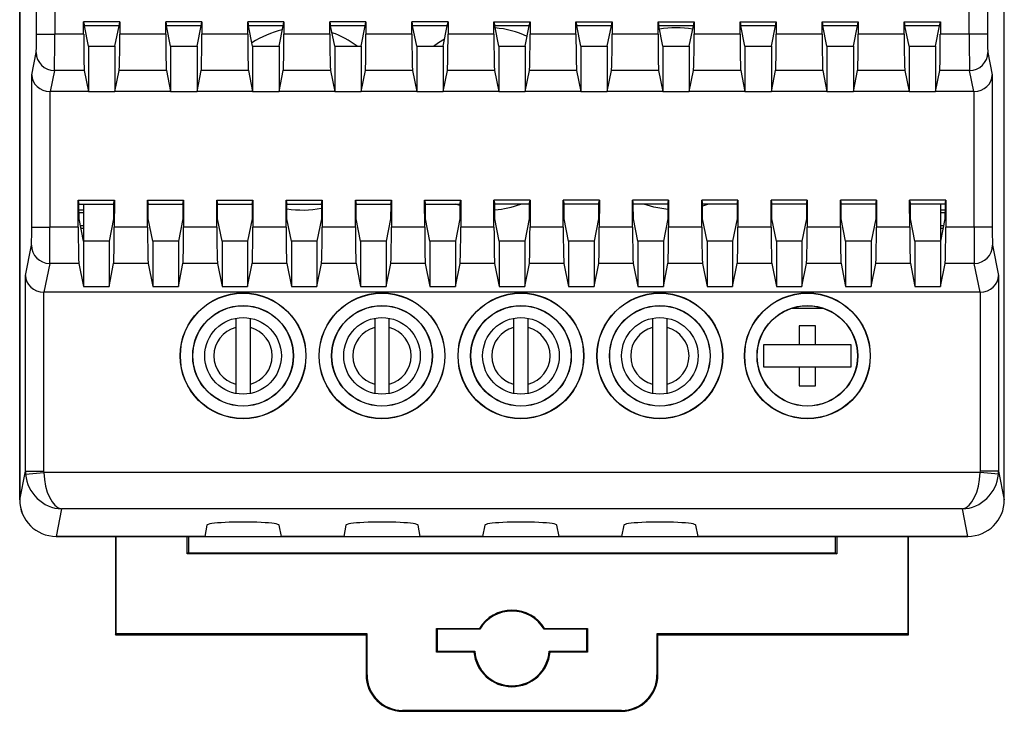
# Model space of a CAD drawing. Units: millimetres. Extents: x 0 to 420, y 0 to 594.
# Drawn here: x 185 to 239, y 342 to 380 of the extents above; entities that cross this region are included whole.
import ezdxf

# ---------------------------------------------------------------- set-up
doc = ezdxf.new("R2010")
doc.units = ezdxf.units.MM
doc.header["$LTSCALE"] = 2

msp = doc.modelspace()

# ---------------------------------------------------------------- linework, layer by layer
at = {"color": 7, "linetype": 'Continuous', "lineweight": 25}
for p, q in [((184.643, 353.925), (184.643, 443.716)), ((238.643, 353.925), (238.643, 443.716)), ((185.565, 379.466), (185.565, 418.176)), ((236.722, 379.466), (236.722, 418.176)), ((237.722, 418.176), (237.722, 379.466)), ((186.565, 383.935), (186.565, 379.466)), ((184.643, 381.165), (184.643, 353.92)), ((238.643, 353.92), (238.643, 381.165)), ((188.151, 380.142), (188.195, 379.924)), ((190.136, 380.142), (188.151, 380.142)), ((188.152, 379.466), (188.151, 380.142)), ((190.092, 379.924), (188.195, 379.924)), ((188.418, 378.811), (188.195, 379.924)), ((189.869, 378.811), (190.092, 379.924)), ((190.092, 379.924), (190.136, 380.142)), ((190.136, 380.142), (190.135, 379.466)), ((194.636, 380.142), (192.651, 380.142)), ((192.652, 379.466), (192.651, 380.142)), ((192.651, 380.142), (192.695, 379.924)), ((194.592, 379.924), (192.695, 379.924)), ((192.918, 378.811), (192.695, 379.924)), ((194.369, 378.811), (194.592, 379.924)), ((194.592, 379.924), (194.636, 380.142)), ((194.636, 380.142), (194.635, 379.466)), ((197.152, 379.466), (197.151, 380.142)), ((197.151, 380.142), (197.195, 379.924)), ((199.136, 380.142), (197.151, 380.142)), ((197.418, 378.811), (197.195, 379.924)), ((199.092, 379.924), (197.195, 379.924)), ((198.869, 378.811), (199.092, 379.924)), ((199.092, 379.924), (199.136, 380.142)), ((199.136, 380.142), (199.135, 379.466)), ((201.651, 380.142), (201.695, 379.924)), ((203.636, 380.142), (201.651, 380.142)), ((201.652, 379.466), (201.651, 380.142)), ((203.592, 379.924), (201.695, 379.924)), ((201.918, 378.811), (201.695, 379.924)), ((203.369, 378.811), (203.592, 379.924)), ((203.592, 379.924), (203.636, 380.142)), ((203.636, 380.142), (203.635, 379.466)), ((206.152, 379.466), (206.151, 380.142)), ((206.151, 380.142), (206.195, 379.924)), ((208.136, 380.142), (206.151, 380.142)), ((206.418, 378.811), (206.195, 379.924)), ((208.092, 379.924), (206.195, 379.924)), ((207.869, 378.811), (208.092, 379.924)), ((208.092, 379.924), (208.136, 380.142)), ((208.136, 380.142), (208.135, 379.466)), ((210.651, 380.142), (212.636, 380.142)), ((210.652, 379.466), (210.651, 380.142)), ((210.651, 380.142), (210.695, 379.924)), ((210.918, 378.811), (210.695, 379.924)), ((212.592, 379.924), (210.695, 379.924)), ((212.369, 378.811), (212.592, 379.924)), ((212.592, 379.924), (212.636, 380.142)), ((212.636, 380.142), (212.635, 379.466)), ((215.151, 380.142), (215.195, 379.924)), ((215.151, 380.142), (217.136, 380.142)), ((215.152, 379.466), (215.151, 380.142)), ((217.092, 379.924), (215.195, 379.924)), ((215.418, 378.811), (215.195, 379.924)), ((216.869, 378.811), (217.092, 379.924)), ((217.092, 379.924), (217.136, 380.142)), ((217.136, 380.142), (217.135, 379.466)), ((219.651, 380.142), (219.695, 379.924)), ((219.651, 380.142), (221.636, 380.142)), ((219.652, 379.466), (219.651, 380.142)), ((221.592, 379.924), (219.695, 379.924)), ((219.918, 378.811), (219.695, 379.924)), ((221.369, 378.811), (221.592, 379.924)), ((221.592, 379.924), (221.636, 380.142)), ((221.636, 380.142), (221.635, 379.466)), ((224.151, 380.142), (224.195, 379.924)), ((224.151, 380.142), (226.136, 380.142)), ((224.152, 379.466), (224.151, 380.142)), ((226.092, 379.924), (224.195, 379.924)), ((224.418, 378.811), (224.195, 379.924)), ((225.869, 378.811), (226.092, 379.924)), ((226.092, 379.924), (226.136, 380.142)), ((226.136, 380.142), (226.135, 379.466)), ((228.652, 379.466), (228.651, 380.142)), ((228.651, 380.142), (228.695, 379.924)), ((228.651, 380.142), (230.636, 380.142)), ((228.918, 378.811), (228.695, 379.924)), ((230.592, 379.924), (228.695, 379.924)), ((230.369, 378.811), (230.592, 379.924)), ((230.592, 379.924), (230.636, 380.142)), ((230.636, 380.142), (230.635, 379.466)), ((233.151, 380.142), (235.136, 380.142)), ((233.152, 379.466), (233.151, 380.142)), ((233.151, 380.142), (233.195, 379.924)), ((235.092, 379.924), (233.195, 379.924)), ((233.418, 378.811), (233.195, 379.924)), ((234.869, 378.811), (235.092, 379.924)), ((235.092, 379.924), (235.136, 380.142)), ((235.136, 380.142), (235.135, 379.466)), ((185.565, 379.466), (186.565, 379.466)), ((188.152, 379.466), (186.565, 379.466)), ((192.652, 379.466), (190.135, 379.466)), ((197.152, 379.466), (194.635, 379.466)), ((201.652, 379.466), (199.135, 379.466)), ((206.152, 379.466), (203.635, 379.466)), ((210.652, 379.466), (208.135, 379.466)), ((215.152, 379.466), (212.635, 379.466)), ((219.652, 379.466), (217.135, 379.466)), ((224.152, 379.466), (221.635, 379.466)), ((228.652, 379.466), (226.135, 379.466)), ((233.152, 379.466), (230.635, 379.466)), ((236.722, 379.466), (235.135, 379.466)), ((237.722, 379.466), (236.722, 379.466)), ((188.418, 378.811), (188.418, 376.321)), ((188.418, 378.811), (189.869, 378.811)), ((189.869, 378.811), (189.869, 376.321)), ((192.918, 378.811), (192.918, 376.321)), ((192.918, 378.811), (194.369, 378.811)), ((194.369, 378.811), (194.369, 376.321)), ((197.418, 378.811), (197.418, 376.321)), ((197.418, 378.811), (198.869, 378.811)), ((198.869, 378.811), (198.869, 376.321)), ((201.918, 378.811), (201.918, 376.321)), ((201.918, 378.811), (203.369, 378.811)), ((203.369, 378.811), (203.369, 376.321)), ((206.418, 378.811), (206.418, 376.321)), ((206.418, 378.811), (207.869, 378.811)), ((207.869, 378.811), (207.869, 376.321)), ((210.918, 378.811), (210.918, 376.321)), ((210.918, 378.811), (212.369, 378.811)), ((212.369, 378.811), (212.369, 376.321)), ((215.418, 378.811), (215.418, 376.321)), ((215.418, 378.811), (216.869, 378.811)), ((216.869, 378.811), (216.869, 376.321)), ((219.918, 378.811), (219.918, 376.321)), ((219.918, 378.811), (221.369, 378.811)), ((221.369, 378.811), (221.369, 376.321)), ((224.418, 378.811), (224.418, 376.321)), ((224.418, 378.811), (225.869, 378.811)), ((225.869, 378.811), (225.869, 376.321)), ((228.918, 378.811), (228.918, 376.321)), ((228.918, 378.811), (230.369, 378.811)), ((230.369, 378.811), (230.369, 376.321)), ((233.418, 378.811), (233.418, 376.321)), ((233.418, 378.811), (234.869, 378.811)), ((234.869, 378.811), (234.869, 376.321)), ((185.304, 377.237), (185.549, 378.469)), ((237.737, 378.469), (237.983, 377.237)), ((186.549, 377.473), (186.319, 376.321)), ((188.187, 377.473), (186.549, 377.473)), ((188.187, 377.473), (188.418, 376.321)), ((189.869, 376.321), (190.1, 377.473)), ((192.687, 377.473), (190.1, 377.473)), ((192.687, 377.473), (192.918, 376.321)), ((194.369, 376.321), (194.6, 377.473)), ((197.187, 377.473), (194.6, 377.473)), ((197.187, 377.473), (197.418, 376.321)), ((198.869, 376.321), (199.1, 377.473)), ((201.687, 377.473), (199.1, 377.473)), ((201.687, 377.473), (201.918, 376.321)), ((203.369, 376.321), (203.6, 377.473)), ((206.187, 377.473), (203.6, 377.473)), ((206.187, 377.473), (206.418, 376.321)), ((207.869, 376.321), (208.1, 377.473)), ((210.687, 377.473), (208.1, 377.473)), ((210.687, 377.473), (210.918, 376.321)), ((212.369, 376.321), (212.6, 377.473)), ((215.187, 377.473), (212.6, 377.473)), ((215.187, 377.473), (215.418, 376.321)), ((216.869, 376.321), (217.1, 377.473)), ((219.687, 377.473), (217.1, 377.473)), ((219.687, 377.473), (219.918, 376.321)), ((221.369, 376.321), (221.6, 377.473)), ((224.187, 377.473), (221.6, 377.473)), ((224.187, 377.473), (224.418, 376.321)), ((225.869, 376.321), (226.1, 377.473)), ((228.687, 377.473), (226.1, 377.473)), ((228.687, 377.473), (228.918, 376.321)), ((230.369, 376.321), (230.6, 377.473)), ((233.187, 377.473), (230.6, 377.473)), ((233.187, 377.473), (233.418, 376.321)), ((234.869, 376.321), (235.1, 377.473)), ((236.738, 377.473), (235.1, 377.473)), ((236.968, 376.321), (236.738, 377.473)), ((185.304, 368.885), (185.304, 377.237)), ((237.983, 377.237), (237.983, 368.885)), ((186.303, 376.321), (186.303, 368.885)), ((188.418, 376.321), (186.319, 376.321)), ((188.418, 376.321), (189.869, 376.321)), ((192.918, 376.321), (189.869, 376.321)), ((192.918, 376.321), (194.369, 376.321)), ((197.418, 376.321), (194.369, 376.321)), ((197.418, 376.321), (198.869, 376.321)), ((201.918, 376.321), (198.869, 376.321)), ((201.918, 376.321), (203.369, 376.321)), ((206.418, 376.321), (203.369, 376.321)), ((206.418, 376.321), (207.869, 376.321)), ((210.918, 376.321), (207.869, 376.321)), ((210.918, 376.321), (212.369, 376.321)), ((215.418, 376.321), (212.369, 376.321)), ((215.418, 376.321), (216.869, 376.321)), ((219.918, 376.321), (216.869, 376.321)), ((219.918, 376.321), (221.369, 376.321)), ((224.418, 376.321), (221.369, 376.321)), ((224.418, 376.321), (225.869, 376.321)), ((228.918, 376.321), (225.869, 376.321)), ((228.918, 376.321), (230.369, 376.321)), ((233.418, 376.321), (230.369, 376.321)), ((233.418, 376.321), (234.869, 376.321)), ((236.968, 376.321), (234.869, 376.321)), ((236.984, 368.885), (236.984, 376.321)), ((187.853, 370.365), (189.834, 370.365)), ((187.855, 368.885), (187.853, 370.365)), ((187.853, 370.365), (187.896, 370.147)), ((187.898, 369.344), (187.896, 370.147)), ((187.896, 370.147), (189.791, 370.147)), ((188.143, 370.147), (188.143, 368.116)), ((189.791, 370.147), (189.789, 369.344)), ((189.791, 370.147), (189.834, 370.365)), ((189.834, 370.365), (189.832, 368.885)), ((191.653, 370.365), (193.634, 370.365)), ((191.655, 368.885), (191.653, 370.365)), ((191.653, 370.365), (191.696, 370.147)), ((191.698, 369.344), (191.696, 370.147)), ((191.696, 370.147), (193.591, 370.147)), ((193.591, 370.147), (193.589, 369.344)), ((193.591, 370.147), (193.634, 370.365)), ((193.634, 370.365), (193.632, 368.885)), ((195.453, 370.365), (197.434, 370.365)), ((195.455, 368.885), (195.453, 370.365)), ((195.453, 370.365), (195.496, 370.147)), ((195.498, 369.344), (195.496, 370.147)), ((195.496, 370.147), (197.391, 370.147)), ((197.391, 370.147), (197.389, 369.344)), ((197.391, 370.147), (197.434, 370.365)), ((197.434, 370.365), (197.432, 368.885)), ((199.253, 370.365), (201.234, 370.365)), ((199.255, 368.885), (199.253, 370.365)), ((199.253, 370.365), (199.296, 370.147)), ((199.298, 369.344), (199.296, 370.147)), ((199.296, 370.147), (201.191, 370.147)), ((201.191, 370.147), (201.189, 369.344)), ((201.191, 370.147), (201.234, 370.365)), ((201.234, 370.365), (201.232, 368.885)), ((203.053, 370.365), (205.034, 370.365)), ((203.055, 368.885), (203.053, 370.365)), ((203.053, 370.365), (203.096, 370.147)), ((203.098, 369.344), (203.096, 370.147)), ((203.096, 370.147), (204.991, 370.147)), ((204.991, 370.147), (204.989, 369.344)), ((204.991, 370.147), (205.034, 370.365)), ((205.034, 370.365), (205.032, 368.885)), ((206.853, 370.365), (208.834, 370.365)), ((206.855, 368.885), (206.853, 370.365)), ((206.853, 370.365), (206.896, 370.147)), ((206.898, 369.344), (206.896, 370.147)), ((206.896, 370.147), (208.791, 370.147)), ((208.791, 370.068), (208.567, 370.147)), ((208.791, 370.147), (208.789, 369.344)), ((208.791, 370.147), (208.834, 370.365)), ((208.834, 370.365), (208.832, 368.885)), ((212.634, 370.365), (210.653, 370.365)), ((210.655, 368.885), (210.653, 370.365)), ((210.653, 370.365), (210.696, 370.147)), ((210.698, 369.344), (210.696, 370.147)), ((212.591, 370.147), (210.696, 370.147)), ((212.591, 370.147), (212.589, 369.344)), ((212.591, 370.147), (212.634, 370.365)), ((212.634, 370.365), (212.632, 368.885)), ((216.434, 370.365), (214.453, 370.365)), ((214.455, 368.885), (214.453, 370.365)), ((214.453, 370.365), (214.496, 370.147)), ((214.498, 369.344), (214.496, 370.147)), ((216.391, 370.147), (214.496, 370.147)), ((216.391, 370.147), (216.389, 369.344)), ((216.391, 370.147), (216.434, 370.365)), ((216.434, 370.365), (216.432, 368.885)), ((220.234, 370.365), (218.253, 370.365)), ((218.255, 368.885), (218.253, 370.365)), ((218.253, 370.365), (218.296, 370.147)), ((220.191, 370.147), (218.296, 370.147)), ((218.298, 369.344), (218.296, 370.147)), ((220.191, 370.147), (220.189, 369.344)), ((220.191, 370.147), (220.234, 370.365)), ((220.234, 370.365), (220.232, 368.885)), ((224.034, 370.365), (222.053, 370.365)), ((222.055, 368.885), (222.053, 370.365)), ((222.053, 370.365), (222.096, 370.147)), ((223.991, 370.147), (222.096, 370.147)), ((222.098, 369.344), (222.096, 370.147)), ((222.42, 370.147), (222.097, 370.036)), ((223.991, 370.147), (223.989, 369.344)), ((223.991, 370.147), (224.034, 370.365)), ((224.034, 370.365), (224.032, 368.885)), ((227.834, 370.365), (225.853, 370.365)), ((225.855, 368.885), (225.853, 370.365)), ((225.853, 370.365), (225.896, 370.147)), ((227.791, 370.147), (225.896, 370.147)), ((225.898, 369.344), (225.896, 370.147)), ((227.791, 370.147), (227.789, 369.344)), ((227.791, 370.147), (227.834, 370.365)), ((227.834, 370.365), (227.832, 368.885)), ((231.634, 370.365), (229.653, 370.365)), ((229.655, 368.885), (229.653, 370.365)), ((229.653, 370.365), (229.696, 370.147)), ((231.591, 370.147), (229.696, 370.147)), ((229.698, 369.344), (229.696, 370.147)), ((231.591, 370.147), (231.589, 369.344)), ((231.591, 370.147), (231.634, 370.365)), ((231.634, 370.365), (231.632, 368.885)), ((235.434, 370.365), (233.453, 370.365)), ((233.455, 368.885), (233.453, 370.365)), ((233.453, 370.365), (233.496, 370.147)), ((233.498, 369.344), (233.496, 370.147)), ((235.391, 370.147), (233.496, 370.147)), ((235.143, 370.147), (235.143, 368.116)), ((235.391, 370.147), (235.389, 369.344)), ((235.391, 370.147), (235.434, 370.365)), ((235.434, 370.365), (235.432, 368.885)), ((188.143, 369.821), (187.897, 369.821)), ((188.143, 369.663), (187.897, 369.663)), ((235.39, 369.821), (235.143, 369.821)), ((235.39, 369.663), (235.143, 369.663)), ((185.304, 368.885), (186.303, 368.885)), ((187.855, 368.885), (186.303, 368.885)), ((188.143, 368.116), (187.898, 369.344)), ((187.971, 368.978), (188.143, 368.978)), ((188.002, 368.821), (188.143, 368.821)), ((189.789, 369.344), (189.544, 368.116)), ((191.655, 368.885), (189.832, 368.885)), ((191.943, 368.116), (191.698, 369.344)), ((193.589, 369.344), (193.344, 368.116)), ((195.455, 368.885), (193.632, 368.885)), ((195.743, 368.116), (195.498, 369.344)), ((197.389, 369.344), (197.144, 368.116)), ((199.255, 368.885), (197.432, 368.885)), ((199.543, 368.116), (199.298, 369.344)), ((201.189, 369.344), (200.944, 368.116)), ((203.055, 368.885), (201.232, 368.885)), ((203.343, 368.116), (203.098, 369.344)), ((204.989, 369.344), (204.744, 368.116)), ((206.855, 368.885), (205.032, 368.885)), ((207.143, 368.116), (206.898, 369.344)), ((208.789, 369.344), (208.544, 368.116)), ((210.655, 368.885), (208.832, 368.885)), ((210.943, 368.116), (210.698, 369.344)), ((212.589, 369.344), (212.344, 368.116)), ((214.455, 368.885), (212.632, 368.885)), ((214.743, 368.116), (214.498, 369.344)), ((216.389, 369.344), (216.144, 368.116)), ((218.255, 368.885), (216.432, 368.885)), ((218.543, 368.116), (218.298, 369.344)), ((220.189, 369.344), (219.944, 368.116)), ((222.055, 368.885), (220.232, 368.885)), ((222.343, 368.116), (222.098, 369.344)), ((223.989, 369.344), (223.744, 368.116)), ((225.855, 368.885), (224.032, 368.885)), ((226.143, 368.116), (225.898, 369.344)), ((227.789, 369.344), (227.544, 368.116)), ((229.655, 368.885), (227.832, 368.885)), ((229.943, 368.116), (229.698, 369.344)), ((231.589, 369.344), (231.344, 368.116)), ((233.455, 368.885), (231.632, 368.885)), ((233.743, 368.116), (233.498, 369.344)), ((235.143, 368.978), (235.316, 368.978)), ((235.143, 368.821), (235.285, 368.821)), ((235.389, 369.344), (235.144, 368.116)), ((236.984, 368.885), (235.432, 368.885)), ((237.983, 368.885), (236.984, 368.885)), ((184.958, 366.237), (185.288, 367.889)), ((188.143, 368.116), (188.143, 365.626)), ((189.544, 368.116), (188.143, 368.116)), ((189.544, 368.116), (189.544, 365.626)), ((191.943, 368.116), (191.943, 365.626)), ((193.344, 368.116), (191.943, 368.116)), ((193.344, 368.116), (193.344, 365.626)), ((195.743, 368.116), (195.743, 365.626)), ((197.144, 368.116), (195.743, 368.116)), ((197.144, 368.116), (197.144, 365.626)), ((199.543, 368.116), (199.543, 365.626)), ((200.944, 368.116), (199.543, 368.116)), ((200.944, 368.116), (200.944, 365.626)), ((203.343, 368.116), (203.343, 365.626)), ((204.744, 368.116), (203.343, 368.116)), ((204.744, 368.116), (204.744, 365.626)), ((207.143, 368.116), (207.143, 365.626)), ((208.544, 368.116), (207.143, 368.116)), ((208.544, 368.116), (208.544, 365.626)), ((210.943, 368.116), (210.943, 365.626)), ((212.344, 368.116), (210.943, 368.116)), ((212.344, 368.116), (212.344, 365.626)), ((214.743, 368.116), (214.743, 365.626)), ((216.144, 368.116), (214.743, 368.116)), ((216.144, 368.116), (216.144, 365.626)), ((218.543, 368.116), (218.543, 365.626)), ((219.944, 368.116), (218.543, 368.116)), ((219.944, 368.116), (219.944, 365.626)), ((222.343, 368.116), (222.343, 365.626)), ((223.744, 368.116), (222.343, 368.116)), ((223.744, 368.116), (223.744, 365.626)), ((226.143, 368.116), (226.143, 365.626)), ((227.544, 368.116), (226.143, 368.116)), ((227.544, 368.116), (227.544, 365.626)), ((229.943, 368.116), (229.943, 365.626)), ((231.344, 368.116), (229.943, 368.116)), ((231.344, 368.116), (231.344, 365.626)), ((233.743, 368.116), (233.743, 365.626)), ((235.144, 368.116), (233.743, 368.116)), ((235.144, 368.116), (235.144, 365.626)), ((237.999, 367.889), (238.329, 366.237)), ((186.288, 366.893), (185.974, 365.321)), ((187.89, 366.893), (186.288, 366.893)), ((187.89, 366.893), (188.143, 365.626)), ((189.544, 365.626), (189.797, 366.893)), ((191.69, 366.893), (189.797, 366.893)), ((191.69, 366.893), (191.943, 365.626)), ((193.344, 365.626), (193.597, 366.893)), ((195.49, 366.893), (193.597, 366.893)), ((195.49, 366.893), (195.743, 365.626)), ((197.144, 365.626), (197.397, 366.893)), ((199.29, 366.893), (197.397, 366.893)), ((199.29, 366.893), (199.543, 365.626)), ((200.944, 365.626), (201.197, 366.893)), ((203.09, 366.893), (201.197, 366.893)), ((203.09, 366.893), (203.343, 365.626)), ((204.744, 365.626), (204.997, 366.893)), ((206.89, 366.893), (204.997, 366.893)), ((206.89, 366.893), (207.143, 365.626)), ((208.544, 365.626), (208.797, 366.893)), ((210.69, 366.893), (208.797, 366.893)), ((210.69, 366.893), (210.943, 365.626)), ((212.344, 365.626), (212.597, 366.893)), ((214.49, 366.893), (212.597, 366.893)), ((214.49, 366.893), (214.743, 365.626)), ((216.144, 365.626), (216.397, 366.893)), ((218.29, 366.893), (216.397, 366.893)), ((218.29, 366.893), (218.543, 365.626)), ((219.944, 365.626), (220.197, 366.893)), ((222.09, 366.893), (220.197, 366.893)), ((222.09, 366.893), (222.343, 365.626)), ((223.744, 365.626), (223.997, 366.893)), ((225.89, 366.893), (223.997, 366.893)), ((225.89, 366.893), (226.143, 365.626)), ((227.544, 365.626), (227.797, 366.893)), ((229.69, 366.893), (227.797, 366.893)), ((229.69, 366.893), (229.943, 365.626)), ((231.344, 365.626), (231.597, 366.893)), ((233.49, 366.893), (231.597, 366.893)), ((233.49, 366.893), (233.743, 365.626)), ((235.144, 365.626), (235.397, 366.893)), ((236.999, 366.893), (235.397, 366.893)), ((237.313, 365.321), (236.999, 366.893)), ((184.958, 355.501), (184.958, 366.237)), ((238.329, 366.237), (238.329, 355.501)), ((188.143, 365.626), (189.544, 365.626)), ((191.943, 365.626), (193.344, 365.626)), ((195.743, 365.626), (197.144, 365.626)), ((199.543, 365.626), (200.944, 365.626)), ((203.343, 365.626), (204.744, 365.626)), ((207.143, 365.626), (208.544, 365.626)), ((210.943, 365.626), (212.344, 365.626)), ((214.743, 365.626), (216.144, 365.626)), ((218.543, 365.626), (219.944, 365.626)), ((222.343, 365.626), (223.744, 365.626)), ((226.143, 365.626), (227.544, 365.626)), ((229.943, 365.626), (231.344, 365.626)), ((233.743, 365.626), (235.144, 365.626)), ((185.958, 365.321), (185.958, 355.501)), ((237.313, 365.321), (185.974, 365.321)), ((237.329, 355.501), (237.329, 365.321)), ((228.739, 364.421), (226.948, 364.421)), ((196.493, 363.882), (196.493, 363.37)), ((197.293, 363.37), (197.293, 363.882)), ((204.113, 363.882), (204.113, 363.37)), ((204.913, 363.37), (204.913, 363.882)), ((211.733, 363.882), (211.733, 363.37)), ((212.533, 363.37), (212.533, 363.882)), ((219.353, 363.882), (219.353, 363.37)), ((220.153, 363.37), (220.153, 363.882)), ((228.293, 363.471), (227.393, 363.471)), ((227.393, 363.471), (227.393, 362.421)), ((228.293, 362.421), (228.293, 363.471)), ((196.493, 363.37), (196.493, 360.271)), ((197.293, 360.271), (197.293, 363.37)), ((204.113, 363.37), (204.113, 360.271)), ((204.913, 360.271), (204.913, 363.37)), ((211.733, 363.37), (211.733, 360.271)), ((212.533, 360.271), (212.533, 363.37)), ((219.353, 363.37), (219.353, 360.271)), ((220.153, 360.271), (220.153, 363.37)), ((227.393, 362.421), (225.443, 362.421)), ((225.443, 362.421), (225.443, 361.221)), ((228.293, 362.421), (227.393, 362.421)), ((230.243, 362.421), (228.293, 362.421)), ((230.243, 361.221), (230.243, 362.421)), ((225.443, 361.221), (227.393, 361.221)), ((227.393, 361.221), (227.393, 360.171)), ((227.393, 361.221), (228.293, 361.221)), ((228.293, 361.221), (230.243, 361.221)), ((228.293, 360.171), (228.293, 361.221)), ((196.493, 360.271), (196.493, 359.759)), ((197.293, 359.759), (197.293, 360.271)), ((204.113, 360.271), (204.113, 359.759)), ((204.913, 359.759), (204.913, 360.271)), ((211.733, 360.271), (211.733, 359.759)), ((212.533, 359.759), (212.533, 360.271)), ((219.353, 360.271), (219.353, 359.759)), ((220.153, 359.759), (220.153, 360.271)), ((227.393, 360.171), (228.293, 360.171)), ((184.643, 353.925), (184.958, 355.501)), ((184.958, 355.501), (185.958, 355.501)), ((184.965, 355.33), (185.962, 355.415)), ((237.325, 355.415), (185.962, 355.415)), ((238.322, 355.33), (237.325, 355.415)), ((238.329, 355.501), (237.329, 355.501)), ((238.329, 355.501), (238.643, 353.925)), ((186.941, 353.423), (186.641, 351.921)), ((236.346, 353.423), (186.941, 353.423)), ((236.646, 351.921), (236.346, 353.423)), ((194.916, 352.535), (194.793, 351.921)), ((198.993, 351.921), (198.871, 352.535)), ((202.536, 352.535), (202.413, 351.921)), ((206.613, 351.921), (206.491, 352.535)), ((210.156, 352.535), (210.033, 351.921)), ((214.233, 351.921), (214.111, 352.535)), ((217.776, 352.535), (217.653, 351.921)), ((221.853, 351.921), (221.731, 352.535)), ((194.793, 351.921), (186.641, 351.921)), ((186.643, 351.921), (236.644, 351.921)), ((189.893, 351.921), (189.893, 351.725)), ((189.893, 351.725), (189.893, 346.525)), ((189.942, 346.574), (189.942, 351.921)), ((193.836, 350.967), (193.836, 351.921)), ((193.893, 351.921), (193.893, 351.025)), ((202.413, 351.921), (198.993, 351.921)), ((210.033, 351.921), (206.613, 351.921)), ((217.653, 351.921), (214.233, 351.921)), ((236.646, 351.921), (221.853, 351.921)), ((229.393, 351.025), (229.393, 351.921)), ((229.451, 351.921), (229.451, 350.967)), ((233.345, 351.921), (233.345, 346.574)), ((233.393, 351.725), (233.393, 351.921)), ((233.393, 346.525), (233.393, 351.725)), ((193.893, 351.025), (193.836, 350.967)), ((193.893, 351.025), (229.393, 351.025)), ((229.393, 351.025), (229.451, 350.967)), ((229.451, 350.967), (193.836, 350.967)), ((207.495, 346.874), (209.855, 346.874)), ((207.495, 345.576), (207.495, 346.874)), ((207.543, 346.825), (207.495, 346.874)), ((207.543, 346.825), (207.543, 345.625)), ((209.883, 346.825), (207.543, 346.825)), ((209.883, 346.825), (209.855, 346.874)), ((213.404, 346.825), (213.432, 346.874)), ((215.743, 346.825), (213.404, 346.825)), ((213.432, 346.874), (215.792, 346.874)), ((215.743, 346.825), (215.792, 346.874)), ((215.743, 345.625), (215.743, 346.825)), ((215.792, 346.874), (215.792, 345.576)), ((189.893, 346.525), (189.942, 346.574)), ((189.893, 346.525), (203.643, 346.525)), ((203.692, 346.574), (189.942, 346.574)), ((203.643, 346.525), (203.692, 346.574)), ((203.643, 346.525), (203.643, 344.325)), ((203.692, 344.325), (203.692, 346.574)), ((233.345, 346.574), (219.595, 346.574)), ((219.595, 346.574), (219.595, 344.325)), ((219.643, 346.525), (219.595, 346.574)), ((219.643, 344.325), (219.643, 346.525)), ((219.643, 346.525), (233.393, 346.525)), ((233.393, 346.525), (233.345, 346.574)), ((207.543, 345.625), (207.495, 345.576)), ((207.543, 345.625), (209.599, 345.625)), ((209.599, 345.625), (209.554, 345.576)), ((213.688, 345.625), (213.733, 345.576)), ((213.688, 345.625), (215.743, 345.625)), ((215.743, 345.625), (215.792, 345.576)), ((209.554, 345.576), (207.495, 345.576)), ((215.792, 345.576), (213.733, 345.576)), ((203.643, 344.325), (203.692, 344.325)), ((219.643, 344.325), (219.595, 344.325)), ((217.643, 342.374), (205.643, 342.374)), ((205.643, 342.325), (205.643, 342.374)), ((217.643, 342.325), (217.643, 342.374)), ((205.643, 342.325), (217.643, 342.325))]:
    msp.add_line(p, q, dxfattribs=at)
at = {"color": 7, "linetype": 'Continuous', "lineweight": 25, "flags": 128}
for points in [[(207.331, 378.811), (207.609, 379.006), (207.949, 379.21)], [(220.19, 369.841), (219.416, 369.974), (218.867, 370.147)]]:
    msp.add_lwpolyline(points, dxfattribs=at)
at = {"color": 7, "linetype": 'Continuous', "lineweight": 25}
for centre, radius in [((196.893, 361.821), 3.45), ((196.893, 361.821), 3.438), ((204.513, 361.821), 3.45), ((204.513, 361.821), 3.438), ((212.133, 361.821), 3.45), ((212.133, 361.821), 3.438), ((219.753, 361.821), 3.45), ((219.753, 361.821), 3.438), ((227.843, 361.821), 3.45), ((227.843, 361.821), 3.438), ((196.893, 361.821), 2.762), ((196.893, 361.821), 2.75), ((204.513, 361.821), 2.762), ((204.513, 361.821), 2.75), ((212.133, 361.821), 2.762), ((212.133, 361.821), 2.75), ((219.753, 361.821), 2.762), ((219.753, 361.821), 2.75), ((227.843, 361.821), 2.762), ((227.843, 361.821), 2.75), ((196.893, 361.821), 2.1), ((204.513, 361.821), 2.1), ((212.133, 361.821), 2.1), ((219.753, 361.821), 2.1)]:
    msp.add_circle(centre, radius, dxfattribs=at)
for centre, radius, start, end in [((200.143, 374.821), 5, 102.6684, 123.522), ((210.343, 374.821), 5, 64.7579, 85.699), ((220.643, 374.821), 5, 79.5012, 100.4988), ((200.143, 374.821), 5, 52.9488, 71.0146), ((186.549, 378.473), 1, 180.2071, 270.0027), ((236.738, 378.473), 1, 269.9973, 359.7929), ((200.143, 374.821), 5, 260.25, 282.0849), ((210.343, 374.821), 5, 274.0524, 290.8093), ((186.287, 367.893), 1, 180.2071, 270.0027), ((237, 367.893), 1, 269.9973, 359.7929), ((196.893, 361.821), 1.6, 104.4775, 255.5225), ((196.893, 361.821), 1.6, 284.4775, 75.5225), ((204.513, 361.821), 1.6, 104.4775, 255.5225), ((204.513, 361.821), 1.6, 284.4775, 75.5225), ((212.133, 361.821), 1.6, 104.4775, 255.5225), ((212.133, 361.821), 1.6, 284.4775, 75.5225), ((219.753, 361.821), 1.6, 104.4775, 255.5225), ((219.753, 361.821), 1.6, 284.4775, 75.5225), ((211.643, 345.775), 2.099, 31.5712, 148.4288), ((211.643, 345.775), 2.05, 30.8102, 149.1898), ((211.643, 345.775), 2.05, 184.1961, 355.8039), ((211.643, 345.775), 2.099, 185.4375, 354.5625), ((205.643, 344.325), 2, 180, 270), ((205.643, 344.325), 1.951, 180, 270), ((217.643, 344.325), 1.951, 270, 0), ((217.643, 344.325), 2, 270, 0)]:
    msp.add_arc(centre, radius, start, end, dxfattribs=at)
for centre, major_axis, ratio, start_param, end_param in [((185.548, 379.466), (0, 1), 0.017455, 3.228859, 4.712389), ((186.548, 379.466), (0, 2), 0.008728, 3.228859, 4.712389), ((188.187, 379.466), (-0.003, 2), 0.017389, 1.57077, 3.0543), ((190.1, 379.466), (0.003, 2), 0.017389, 3.228886, 4.712415), ((192.687, 379.466), (-0.003, 2), 0.017389, 1.57077, 3.0543), ((194.6, 379.466), (0.003, 2), 0.017389, 3.228886, 4.712415), ((197.187, 379.466), (-0.003, 2), 0.017389, 1.57077, 3.0543), ((199.1, 379.466), (0.003, 2), 0.017389, 3.228886, 4.712415), ((201.687, 379.466), (-0.003, 2), 0.017389, 1.57077, 3.0543), ((203.6, 379.466), (0.003, 2), 0.017389, 3.228886, 4.712415), ((206.187, 379.466), (-0.003, 2), 0.017389, 1.57077, 3.0543), ((208.1, 379.466), (0.003, 2), 0.017389, 3.228886, 4.712415), ((210.687, 379.466), (-0.003, 2), 0.017389, 1.57077, 3.0543), ((212.6, 379.466), (0.003, 2), 0.017389, 3.228886, 4.712415), ((215.187, 379.466), (-0.003, 2), 0.017389, 1.57077, 3.0543), ((217.1, 379.466), (0.003, 2), 0.017389, 3.228886, 4.712415), ((219.687, 379.466), (-0.003, 2), 0.017389, 1.57077, 3.0543), ((221.6, 379.466), (0.003, 2), 0.017389, 3.228886, 4.712415), ((224.187, 379.466), (-0.003, 2), 0.017389, 1.57077, 3.0543), ((226.1, 379.466), (0.003, 2), 0.017389, 3.228886, 4.712415), ((228.687, 379.466), (-0.003, 2), 0.017389, 1.57077, 3.0543), ((230.6, 379.466), (0.003, 2), 0.017389, 3.228886, 4.712415), ((233.187, 379.466), (-0.003, 2), 0.017389, 1.57077, 3.0543), ((235.1, 379.466), (0.003, 2), 0.017389, 3.228886, 4.712415), ((236.739, 379.466), (0, 2), 0.008728, 1.570796, 3.054326), ((237.739, 379.466), (0, 1), 0.017455, 1.570796, 3.054326), ((186.303, 377.237), (0.996, -0.098), 0.914759, 3.249164, 4.802507), ((236.984, 377.237), (0.996, 0.098), 0.914759, 4.622271, 6.175614), ((186.321, 377.324), (0.196, 0.985), 0.996044, 3.321828, 3.33776), ((236.966, 377.324), (-0.196, 0.985), 0.996044, 2.945425, 2.961357), ((185.286, 368.885), (0, 1), 0.017455, 3.228859, 4.712389), ((186.286, 368.885), (0, 2), 0.008728, 3.228859, 4.712389), ((187.89, 368.885), (-0.003, 2), 0.017389, 1.57077, 3.0543), ((189.797, 368.885), (0.003, 2), 0.017389, 3.228886, 4.712415), ((191.69, 368.885), (-0.003, 2), 0.017389, 1.57077, 3.0543), ((193.597, 368.885), (0.003, 2), 0.017389, 3.228886, 4.712415), ((195.49, 368.885), (-0.003, 2), 0.017389, 1.57077, 3.0543), ((197.397, 368.885), (0.003, 2), 0.017389, 3.228886, 4.712415), ((199.29, 368.885), (-0.003, 2), 0.017389, 1.57077, 3.0543), ((201.197, 368.885), (0.003, 2), 0.017389, 3.228886, 4.712415), ((203.09, 368.885), (-0.003, 2), 0.017389, 1.57077, 3.0543), ((204.997, 368.885), (0.003, 2), 0.017389, 3.228886, 4.712415), ((206.89, 368.885), (-0.003, 2), 0.017389, 1.57077, 3.0543), ((208.797, 368.885), (0.003, 2), 0.017389, 3.228886, 4.712415), ((210.69, 368.885), (-0.003, 2), 0.017389, 1.57077, 3.0543), ((212.597, 368.885), (0.003, 2), 0.017389, 3.228886, 4.712415), ((214.49, 368.885), (-0.003, 2), 0.017389, 1.57077, 3.0543), ((216.397, 368.885), (0.003, 2), 0.017389, 3.228886, 4.712415), ((218.29, 368.885), (-0.003, 2), 0.017389, 1.57077, 3.0543), ((220.197, 368.885), (0.003, 2), 0.017389, 3.228886, 4.712415), ((222.09, 368.885), (-0.003, 2), 0.017389, 1.57077, 3.0543), ((223.997, 368.885), (0.003, 2), 0.017389, 3.228886, 4.712415), ((225.89, 368.885), (-0.003, 2), 0.017389, 1.57077, 3.0543), ((227.797, 368.885), (0.003, 2), 0.017389, 3.228886, 4.712415), ((229.69, 368.885), (-0.003, 2), 0.017389, 1.57077, 3.0543), ((231.597, 368.885), (0.003, 2), 0.017389, 3.228886, 4.712415), ((233.49, 368.885), (-0.003, 2), 0.017389, 1.57077, 3.0543), ((235.397, 368.885), (0.003, 2), 0.017389, 3.228886, 4.712415), ((237.001, 368.885), (0, 2), 0.008728, 1.570796, 3.054326), ((238.001, 368.885), (0, 1), 0.017455, 1.570796, 3.054326), ((185.958, 366.237), (0.996, -0.098), 0.914759, 3.249164, 4.802507), ((237.329, 366.237), (0.996, 0.098), 0.914759, 4.622271, 6.175614), ((185.975, 366.324), (0.196, 0.985), 0.996044, 3.321828, 3.33776), ((237.312, 366.324), (-0.196, 0.985), 0.996044, 2.945425, 2.961357), ((186.958, 355.503), (0.391, 1.961), 0.999992, 1.768485, 1.85423), ((186.941, 355.415), (-1.339, 1.529), 0.956111, 0.916427, 2.399957), ((186.958, 355.503), (0.196, 0.985), 0.996044, 1.768485, 1.85423), ((186.941, 355.415), (-0.113, 1.999), 0.488334, 1.54332, 3.02685), ((236.346, 355.415), (0.113, 1.999), 0.488334, 3.256336, 4.739866), ((236.346, 355.415), (1.339, 1.529), 0.956111, 3.883228, 5.366758), ((236.329, 355.503), (-0.196, 0.985), 0.996044, 4.428955, 4.5147), ((236.329, 355.503), (-0.391, 1.961), 0.999992, 4.428955, 4.5147), ((186.644, 353.928), (0.393, 1.969), 0.996044, 1.768485, 3.33776), ((186.644, 353.921), (-1.415, -1.415), 0.999695, 5.497939, 7.068431), ((236.643, 353.921), (1.415, -1.415), 0.999695, 5.497939, 7.068431), ((236.643, 353.928), (-0.393, 1.969), 0.996044, 2.945425, 4.5147), ((196.893, 352.535), (1.977, 0), 0.087489, 0, 3.141593), ((204.513, 352.535), (1.977, 0), 0.087489, 0, 3.141593), ((212.133, 352.535), (1.977, 0), 0.087489, 0, 3.141593), ((219.753, 352.535), (1.977, 0), 0.087489, 0, 3.141593)]:
    msp.add_ellipse(centre, major_axis=major_axis, ratio=ratio, start_param=start_param, end_param=end_param, dxfattribs=at)

doc.saveas('drawing.dxf')
